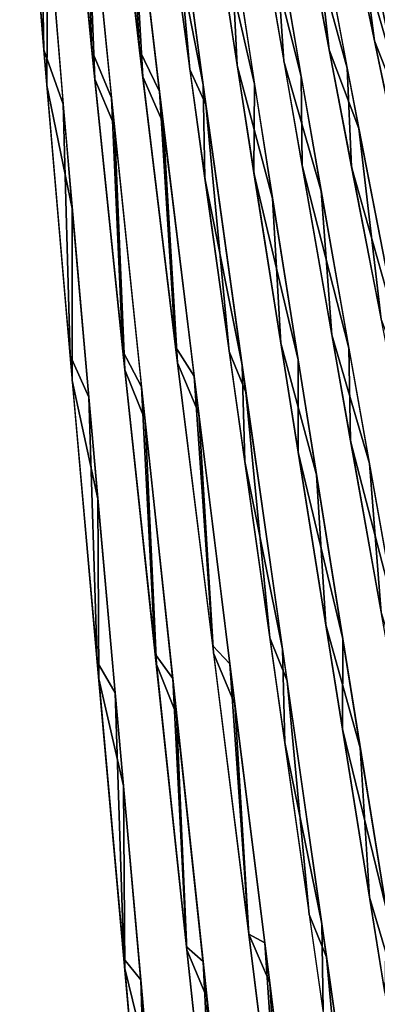
# Model space of a CAD drawing. Units: millimetres. Extents: x -482 to 139, y -1005 to 7.
# Drawn here: x -466 to -382, y -666 to -436 of the extents above; entities that cross this region are included whole.
import ezdxf

# ---------------------------------------------------------------- set-up
doc = ezdxf.new("R2010")
doc.units = ezdxf.units.MM
doc.header["$LTSCALE"] = 65.185185
for name, color, linetype in [('1', 7, 'CONTINUOUS'), ('2', 7, 'CONTINUOUS'), ('3', 7, 'CONTINUOUS'), ('4', 7, 'CONTINUOUS'), ('5', 7, 'CONTINUOUS'), ('6', 7, 'CONTINUOUS'), ('7', 7, 'CONTINUOUS'), ('8', 7, 'CONTINUOUS'), ('87', 7, 'CONTINUOUS'), ('88', 7, 'CONTINUOUS'), ('89', 7, 'CONTINUOUS'), ('90', 7, 'CONTINUOUS'), ('91', 7, 'CONTINUOUS'), ('92', 7, 'CONTINUOUS'), ('93', 7, 'CONTINUOUS'), ('94', 7, 'CONTINUOUS')]:
    doc.layers.add(name, color=color, linetype=linetype)

msp = doc.modelspace()

# ---------------------------------------------------------------- linework, layer by layer
at = {"layer": '1', "linetype": 'CONTINUOUS'}
for points in [[(-459.49, -451.25, 504.77), (-459.23, -411.93, 498.22), (-465.06, -382.37, 492.02), (-459.49, -451.25, 504.77)], [(-453.53, -480.01, 506.8), (-459.23, -411.93, 498.22), (-459.49, -451.25, 504.77), (-453.53, -480.01, 506.8)], [(-453.51, -520.29, 507.85), (-453.53, -480.01, 506.8), (-459.49, -451.25, 504.77), (-453.51, -520.29, 507.85)], [(-447.55, -548.04, 506.02), (-453.53, -480.01, 506.8), (-453.51, -520.29, 507.85), (-447.55, -548.04, 506.02)], [(-447.28, -590.17, 501.2), (-447.55, -548.04, 506.02), (-453.51, -520.29, 507.85), (-447.28, -590.17, 501.2)], [(-441.52, -615.27, 495.97), (-447.55, -548.04, 506.02), (-447.28, -590.17, 501.2), (-441.52, -615.27, 495.97)], [(-441.2, -658, 484.9), (-441.52, -615.27, 495.97), (-447.28, -590.17, 501.2), (-441.2, -658, 484.9)], [(-435.69, -680.37, 476.83), (-441.52, -615.27, 495.97), (-441.2, -658, 484.9), (-435.69, -680.37, 476.83)], [(-435.45, -722.67, 459.28), (-435.69, -680.37, 476.83), (-441.2, -658, 484.9), (-435.45, -722.67, 459.28)]]:
    msp.add_3dface(points, dxfattribs=at)
at = {"layer": '2', "linetype": 'CONTINUOUS'}
for points in [[(-448.24, -449.77, 501.04), (-450.45, -392.22, 490.52), (-454.93, -381.73, 488.5), (-448.24, -449.77, 501.04)], [(-443.63, -460.69, 501.67), (-450.45, -392.22, 490.52), (-448.24, -449.77, 501.04), (-443.63, -460.69, 501.67)], [(-441.16, -517.84, 504.04), (-443.63, -460.69, 501.67), (-448.24, -449.77, 501.04), (-441.16, -517.84, 504.04)], [(-436.42, -529.56, 503.16), (-443.63, -460.69, 501.67), (-441.16, -517.84, 504.04), (-436.42, -529.56, 503.16)], [(-433.8, -586.81, 497.43), (-436.42, -529.56, 503.16), (-441.16, -517.84, 504.04), (-433.8, -586.81, 497.43)], [(-429.05, -598.51, 494.87), (-436.42, -529.56, 503.16), (-433.8, -586.81, 497.43), (-429.05, -598.51, 494.87)], [(-426.63, -653.67, 481.3), (-429.05, -598.51, 494.87), (-433.8, -586.81, 497.43), (-426.63, -653.67, 481.3)], [(-421.93, -664.79, 477.15), (-429.05, -598.51, 494.87), (-426.63, -653.67, 481.3), (-421.93, -664.79, 477.15)], [(-419.82, -717.41, 455.99), (-421.93, -664.79, 477.15), (-426.63, -653.67, 481.3), (-419.82, -717.41, 455.99)], [(-415.27, -727.24, 450.58), (-421.93, -664.79, 477.15), (-419.82, -717.41, 455.99), (-415.27, -727.24, 450.58)]]:
    msp.add_3dface(points, dxfattribs=at)
at = {"layer": '3', "linetype": 'CONTINUOUS'}
for points in [[(-436.98, -449.21, 497.43), (-440.14, -392.43, 487.16), (-444.77, -382.12, 485.27), (-436.98, -449.21, 497.43)], [(-432.2, -460.08, 497.97), (-440.14, -392.43, 487.16), (-436.98, -449.21, 497.43), (-432.2, -460.08, 497.97)], [(-428.83, -516.21, 500.19), (-432.2, -460.08, 497.97), (-436.98, -449.21, 497.43), (-428.83, -516.21, 500.19)], [(-423.88, -528.06, 499.21), (-432.2, -460.08, 497.97), (-428.83, -516.21, 500.19), (-423.88, -528.06, 499.21)], [(-420.38, -584.16, 493.51), (-423.88, -528.06, 499.21), (-428.83, -516.21, 500.19), (-420.38, -584.16, 493.51)], [(-415.4, -596.11, 490.79), (-423.88, -528.06, 499.21), (-420.38, -584.16, 493.51), (-415.4, -596.11, 490.79)], [(-412.16, -649.94, 477.46), (-415.4, -596.11, 490.79), (-420.38, -584.16, 493.51), (-412.16, -649.94, 477.46)], [(-407.23, -661.38, 473.08), (-415.4, -596.11, 490.79), (-412.16, -649.94, 477.46), (-407.23, -661.38, 473.08)], [(-404.34, -712.63, 452.37), (-407.23, -661.38, 473.08), (-412.16, -649.94, 477.46), (-404.34, -712.63, 452.37)], [(-399.58, -722.78, 446.67), (-407.23, -661.38, 473.08), (-404.34, -712.63, 452.37), (-399.58, -722.78, 446.67)]]:
    msp.add_3dface(points, dxfattribs=at)
at = {"layer": '4', "linetype": 'CONTINUOUS'}
for points in [[(-425.95, -447.44, 493.7), (-431.26, -388.56, 483.05), (-434.82, -381.17, 481.73), (-425.95, -447.44, 493.7)], [(-422.21, -455.69, 494.08), (-431.26, -388.56, 483.05), (-425.95, -447.44, 493.7), (-422.21, -455.69, 494.08)], [(-416.74, -513.52, 496.38), (-422.21, -455.69, 494.08), (-425.95, -447.44, 493.7), (-416.74, -513.52, 496.38)], [(-412.79, -523.05, 495.58), (-422.21, -455.69, 494.08), (-416.74, -513.52, 496.38), (-412.79, -523.05, 495.58)], [(-407.22, -580.54, 489.72), (-412.79, -523.05, 495.58), (-416.74, -513.52, 496.38), (-407.22, -580.54, 489.72)], [(-403.16, -590.61, 487.43), (-412.79, -523.05, 495.58), (-407.22, -580.54, 489.72), (-403.16, -590.61, 487.43)], [(-397.95, -645.36, 473.83), (-403.16, -590.61, 487.43), (-407.22, -580.54, 489.72), (-397.95, -645.36, 473.83)], [(-393.9, -655.36, 470), (-403.16, -590.61, 487.43), (-397.95, -645.36, 473.83), (-393.9, -655.36, 470)], [(-389.13, -707.14, 449.01), (-393.9, -655.36, 470), (-397.95, -645.36, 473.83), (-389.13, -707.14, 449.01)], [(-385.22, -716.2, 443.93), (-393.9, -655.36, 470), (-389.13, -707.14, 449.01), (-385.22, -716.2, 443.93)]]:
    msp.add_3dface(points, dxfattribs=at)
at = {"layer": '5', "linetype": 'CONTINUOUS'}
for points in [[(-414.89, -446.5, 490.07), (-416.51, -413.48, 484.7), (-424.81, -381.15, 478.45), (-414.89, -446.5, 490.07)], [(-406.56, -477.71, 491.73), (-416.51, -413.48, 484.7), (-414.89, -446.5, 490.07), (-406.56, -477.71, 491.73)], [(-404.66, -511.55, 492.53), (-406.56, -477.71, 491.73), (-414.89, -446.5, 490.07), (-404.66, -511.55, 492.53)], [(-396.28, -542.37, 489.91), (-406.56, -477.71, 491.73), (-404.66, -511.55, 492.53), (-396.28, -542.37, 489.91)], [(-394.1, -577.54, 485.79), (-396.28, -542.37, 489.91), (-404.66, -511.55, 492.53), (-394.1, -577.54, 485.79)], [(-385.99, -606.37, 479.14), (-396.28, -542.37, 489.91), (-394.1, -577.54, 485.79), (-385.99, -606.37, 479.14)], [(-383.83, -641.32, 469.96), (-385.99, -606.37, 479.14), (-394.1, -577.54, 485.79), (-383.83, -641.32, 469.96)], [(-376.2, -667.09, 459.99), (-385.99, -606.37, 479.14), (-383.83, -641.32, 469.96), (-376.2, -667.09, 459.99)], [(-374.04, -702.12, 445.32), (-376.2, -667.09, 459.99), (-383.83, -641.32, 469.96), (-374.04, -702.12, 445.32)]]:
    msp.add_3dface(points, dxfattribs=at)
at = {"layer": '6', "linetype": 'CONTINUOUS'}
for points in [[(-399.84, -449.13, 486.11), (-410.68, -405.96, 480.63), (-410.73, -385.23, 475.45), (-399.84, -449.13, 486.11)], [(-399.65, -469.96, 488.34), (-410.68, -405.96, 480.63), (-399.84, -449.13, 486.11), (-399.65, -469.96, 488.34)], [(-388.66, -512.73, 487.86), (-399.65, -469.96, 488.34), (-399.84, -449.13, 486.11), (-388.66, -512.73, 487.86)], [(-388.26, -534.45, 487.16), (-399.65, -469.96, 488.34), (-388.66, -512.73, 487.86), (-388.26, -534.45, 487.16)], [(-377.18, -577.1, 480.63), (-388.26, -534.45, 487.16), (-388.66, -512.73, 487.86), (-377.18, -577.1, 480.63)], [(-376.81, -598.47, 476.92), (-388.26, -534.45, 487.16), (-377.18, -577.1, 480.63), (-376.81, -598.47, 476.92)]]:
    msp.add_3dface(points, dxfattribs=at)
at = {"layer": '7', "linetype": 'CONTINUOUS'}
for points in [[(-389.05, -447.14, 482.33), (-400.06, -407.14, 477.53), (-400.93, -384.12, 471.91), (-389.05, -447.14, 482.33)], [(-388.03, -470.26, 484.69), (-400.06, -407.14, 477.53), (-389.05, -447.14, 482.33), (-388.03, -470.26, 484.69)], [(-376.9, -509.8, 483.96), (-388.03, -470.26, 484.69), (-389.05, -447.14, 482.33), (-376.9, -509.8, 483.96)], [(-375.65, -533.74, 483.07), (-388.03, -470.26, 484.69), (-376.9, -509.8, 483.96), (-375.65, -533.74, 483.07)]]:
    msp.add_3dface(points, dxfattribs=at)
at = {"layer": '8', "linetype": 'CONTINUOUS'}
for points in [[(-377.5, -449.19, 478.93), (-389.86, -406.22, 474.06), (-390.29, -387.51, 469.44), (-377.5, -449.19, 478.93)], [(-376.86, -468.43, 480.95), (-389.86, -406.22, 474.06), (-377.5, -449.19, 478.93), (-376.86, -468.43, 480.95)]]:
    msp.add_3dface(points, dxfattribs=at)
at = {"layer": '87', "linetype": 'CONTINUOUS'}
for points in [[(-460.19, -442.89, -503.74), (-465.84, -372.17, -489.28), (-461.19, -387.24, -492.73), (-460.19, -442.89, -503.74)], [(-455.62, -455.59, -504.81), (-460.19, -442.89, -503.74), (-461.19, -387.24, -492.73), (-455.62, -455.59, -504.81)], [(-454.02, -514.49, -507.96), (-460.19, -442.89, -503.74), (-455.62, -455.59, -504.81), (-454.02, -514.49, -507.96)], [(-449.66, -524.18, -507.35), (-454.02, -514.49, -507.96), (-455.62, -455.59, -504.81), (-449.66, -524.18, -507.35)], [(-447.64, -586.19, -501.85), (-454.02, -514.49, -507.96), (-449.66, -524.18, -507.35), (-447.64, -586.19, -501.85)], [(-443.48, -593.46, -500.27), (-447.64, -586.19, -501.85), (-449.66, -524.18, -507.35), (-443.48, -593.46, -500.27)], [(-441.4, -655.76, -485.6), (-447.64, -586.19, -501.85), (-443.48, -593.46, -500.27), (-441.4, -655.76, -485.6)], [(-437.45, -660.7, -483.65), (-441.4, -655.76, -485.6), (-443.48, -593.46, -500.27), (-437.45, -660.7, -483.65)], [(-435.56, -721.42, -459.87), (-441.4, -655.76, -485.6), (-437.45, -660.7, -483.65), (-435.56, -721.42, -459.87)], [(-431.75, -724.82, -457.81), (-435.56, -721.42, -459.87), (-437.45, -660.7, -483.65), (-431.75, -724.82, -457.81)]]:
    msp.add_3dface(points, dxfattribs=at)
at = {"layer": '88', "linetype": 'CONTINUOUS'}
for points in [[(-448.92, -443.02, -500.23), (-455.75, -373.05, -486.18), (-450.99, -386.61, -489.16), (-448.92, -443.02, -500.23)], [(-444.3, -454.14, -501.03), (-448.92, -443.02, -500.23), (-450.99, -386.61, -489.16), (-444.3, -454.14, -501.03)], [(-441.62, -513.45, -504.13), (-448.92, -443.02, -500.23), (-444.3, -454.14, -501.03), (-441.62, -513.45, -504.13)], [(-437.25, -521.77, -503.47), (-441.62, -513.45, -504.13), (-444.3, -454.14, -501.03), (-437.25, -521.77, -503.47)], [(-434.06, -584.42, -497.82), (-441.62, -513.45, -504.13), (-437.25, -521.77, -503.47), (-434.06, -584.42, -497.82)], [(-429.95, -590.13, -496.42), (-434.06, -584.42, -497.82), (-437.25, -521.77, -503.47), (-429.95, -590.13, -496.42)], [(-426.7, -652.97, -481.52), (-434.06, -584.42, -497.82), (-429.95, -590.13, -496.42), (-426.7, -652.97, -481.52)], [(-422.84, -656.37, -479.97), (-426.7, -652.97, -481.52), (-429.95, -590.13, -496.42), (-422.84, -656.37, -479.97)], [(-419.81, -717.56, -455.91), (-426.7, -652.97, -481.52), (-422.84, -656.37, -479.97), (-419.81, -717.56, -455.91)], [(-416.09, -719.52, -454.44), (-419.81, -717.56, -455.91), (-422.84, -656.37, -479.97), (-416.09, -719.52, -454.44)]]:
    msp.add_3dface(points, dxfattribs=at)
at = {"layer": '89', "linetype": 'CONTINUOUS'}
for points in [[(-437.72, -442.98, -496.7), (-445.69, -373.85, -483.09), (-440.87, -385.99, -485.63), (-437.72, -442.98, -496.7)], [(-433.09, -452.64, -497.25), (-437.72, -442.98, -496.7), (-440.87, -385.99, -485.63), (-433.09, -452.64, -497.25)], [(-429.3, -512.43, -500.28), (-437.72, -442.98, -496.7), (-433.09, -452.64, -497.25), (-429.3, -512.43, -500.28)], [(-424.97, -519.27, -499.59), (-429.3, -512.43, -500.28), (-433.09, -452.64, -497.25), (-424.97, -519.27, -499.59)], [(-420.59, -582.47, -493.79), (-429.3, -512.43, -500.28), (-424.97, -519.27, -499.59), (-420.59, -582.47, -493.79)], [(-416.58, -586.7, -492.55), (-420.59, -582.47, -493.79), (-424.97, -519.27, -499.59), (-416.58, -586.7, -492.55)], [(-412.15, -649.99, -477.44), (-420.59, -582.47, -493.79), (-416.58, -586.7, -492.55), (-412.15, -649.99, -477.44)], [(-408.41, -651.97, -476.25), (-412.15, -649.99, -477.44), (-416.58, -586.7, -492.55), (-408.41, -651.97, -476.25)], [(-404.23, -713.5, -451.95), (-412.15, -649.99, -477.44), (-408.41, -651.97, -476.25), (-404.23, -713.5, -451.95)], [(-400.65, -714.18, -451), (-404.23, -713.5, -451.95), (-408.41, -651.97, -476.25), (-400.65, -714.18, -451)]]:
    msp.add_3dface(points, dxfattribs=at)
at = {"layer": '90', "linetype": 'CONTINUOUS'}
for points in [[(-422.85, -451.08, -493.63), (-431.41, -407.04, -487.53), (-431.68, -385.31, -482.27), (-422.85, -451.08, -493.63)], [(-422.44, -472.9, -495.81), (-431.41, -407.04, -487.53), (-422.85, -451.08, -493.63), (-422.44, -472.9, -495.81)], [(-413.68, -516.74, -495.84), (-422.44, -472.9, -495.81), (-422.85, -451.08, -493.63), (-413.68, -516.74, -495.84)], [(-413.1, -539.25, -494.95), (-422.44, -472.9, -495.81), (-413.68, -516.74, -495.84), (-413.1, -539.25, -494.95)], [(-404.22, -583.24, -488.8), (-413.1, -539.25, -494.95), (-413.68, -516.74, -495.84), (-404.22, -583.24, -488.8)], [(-403.71, -605.07, -484.85), (-413.1, -539.25, -494.95), (-404.22, -583.24, -488.8), (-403.71, -605.07, -484.85)], [(-395.02, -647.56, -472.64), (-403.71, -605.07, -484.85), (-404.22, -583.24, -488.8), (-395.02, -647.56, -472.64)], [(-394.74, -667.81, -465.98), (-403.71, -605.07, -484.85), (-395.02, -647.56, -472.64), (-394.74, -667.81, -465.98)], [(-386.26, -708.87, -447.63), (-394.74, -667.81, -465.98), (-395.02, -647.56, -472.64), (-386.26, -708.87, -447.63)]]:
    msp.add_3dface(points, dxfattribs=at)
at = {"layer": '91', "linetype": 'CONTINUOUS'}
for points in [[(-410.76, -450.88, -489.87), (-420.97, -406.79, -484.13), (-420.63, -386.1, -478.96), (-410.76, -450.88, -489.87)], [(-410.97, -471.67, -492.08), (-420.97, -406.79, -484.13), (-410.76, -450.88, -489.87), (-410.97, -471.67, -492.08)], [(-400.58, -515.43, -491.76), (-410.97, -471.67, -492.08), (-410.76, -450.88, -489.87), (-400.58, -515.43, -491.76)], [(-400.59, -537.07, -491.05), (-410.97, -471.67, -492.08), (-400.58, -515.43, -491.76), (-400.59, -537.07, -491.05)], [(-390.11, -580.78, -484.55), (-400.59, -537.07, -491.05), (-400.58, -515.43, -491.76), (-390.11, -580.78, -484.55)], [(-390.17, -602, -480.85), (-400.59, -537.07, -491.05), (-390.11, -580.78, -484.55), (-390.17, -602, -480.85)], [(-379.93, -643.91, -468.39), (-390.17, -602, -480.85), (-390.11, -580.78, -484.55), (-379.93, -643.91, -468.39)], [(-380.24, -663.63, -462.08), (-390.17, -602, -480.85), (-379.93, -643.91, -468.39), (-380.24, -663.63, -462.08)]]:
    msp.add_3dface(points, dxfattribs=at)
at = {"layer": '92', "linetype": 'CONTINUOUS'}
for points in [[(-403.9, -445.53, -486.45), (-406.1, -412.67, -481.14), (-414.85, -381.05, -475.18), (-403.9, -445.53, -486.45)], [(-395.15, -476, -487.91), (-406.1, -412.67, -481.14), (-403.9, -445.53, -486.45), (-395.15, -476, -487.91)], [(-392.66, -509.65, -488.68), (-395.15, -476, -487.91), (-403.9, -445.53, -486.45), (-392.66, -509.65, -488.68)], [(-383.86, -539.73, -485.95), (-395.15, -476, -487.91), (-392.66, -509.65, -488.68), (-383.86, -539.73, -485.95)], [(-381.08, -574.66, -481.81), (-383.86, -539.73, -485.95), (-392.66, -509.65, -488.68), (-381.08, -574.66, -481.81)], [(-372.57, -602.8, -475.12), (-383.86, -539.73, -485.95), (-381.08, -574.66, -481.81), (-372.57, -602.8, -475.12)]]:
    msp.add_3dface(points, dxfattribs=at)
at = {"layer": '93', "linetype": 'CONTINUOUS'}
for points in [[(-393.3, -442.86, -482.67), (-398.4, -397.73, -474.93), (-405.25, -379.2, -471.51), (-393.3, -442.86, -482.67)], [(-386.32, -461.32, -483.46), (-398.4, -397.73, -474.93), (-393.3, -442.86, -482.67), (-386.32, -461.32, -483.46)], [(-381.07, -506.06, -484.87), (-386.32, -461.32, -483.46), (-393.3, -442.86, -482.67), (-381.07, -506.06, -484.87)], [(-373.86, -525.3, -483.03), (-386.32, -461.32, -483.46), (-381.07, -506.06, -484.87), (-373.86, -525.3, -483.03)]]:
    msp.add_3dface(points, dxfattribs=at)
at = {"layer": '94', "linetype": 'CONTINUOUS'}
for points in [[(-382.68, -440.8, -478.96), (-388.44, -396.54, -471.37), (-395.62, -378.02, -468.03), (-382.68, -440.8, -478.96)], [(-375.37, -459.27, -479.66), (-388.44, -396.54, -471.37), (-382.68, -440.8, -478.96), (-375.37, -459.27, -479.66)], [(-369.5, -503.04, -481.04), (-375.37, -459.27, -479.66), (-382.68, -440.8, -478.96), (-369.5, -503.04, -481.04)]]:
    msp.add_3dface(points, dxfattribs=at)

doc.saveas('drawing.dxf')
